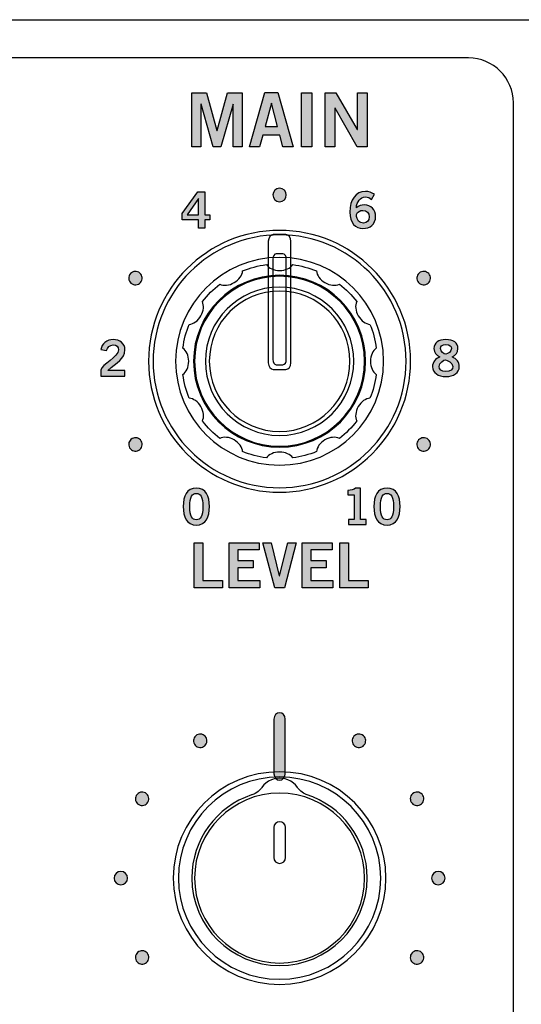
# Model space of a CAD drawing. Extents: x 0 to 19, y 0 to 7.
# Drawn here: x 16.7 to 17.8, y 4.8 to 7 of the extents above; entities that cross this region are included whole.
import ezdxf

# ---------------------------------------------------------------- set-up
doc = ezdxf.new("R2010")
doc.units = 0
doc.header["$MEASUREMENT"] = 0
for name, color, linetype in [('BLACK', 7, 'CONTINUOUS'), ('GREY', 7, 'CONTINUOUS'), ('HOLES', 7, 'CONTINUOUS'), ('KNOBS', 7, 'CONTINUOUS'), ('LEXAN', 7, 'CONTINUOUS'), ('METAL', 7, 'CONTINUOUS'), ('WHITE', 7, 'CONTINUOUS')]:
    doc.layers.add(name, color=color, linetype=linetype)

# ---------------------------------------------------------------- blocks, each defined once
blk = doc.blocks.new('BLOCK_19')
at = {"layer": 'WHITE'}
h = blk.add_hatch(color=7, dxfattribs=at)
h.dxf.hatch_style = 2
h.paths.add_polyline_path([(17.1052, 6.6973), (17.1052, 6.8176), (17.1376, 6.8176), (17.1607, 6.7336), (17.161, 6.7336), (17.1844, 6.8176), (17.217, 6.8176), (17.217, 6.6973), (17.197, 6.6973), (17.197, 6.792), (17.1967, 6.792), (17.1697, 6.6973), (17.1522, 6.6973), (17.1256, 6.792), (17.1252, 6.792), (17.1252, 6.6973)])
h = blk.add_hatch(color=7, dxfattribs=at)
h.dxf.hatch_style = 2
h.paths.add_polyline_path([(17.2674, 6.8178), (17.2961, 6.8178), (17.3302, 6.6973), (17.3074, 6.6973), (17.3007, 6.7233), (17.2627, 6.7233), (17.2556, 6.6973), (17.2328, 6.6973)])
h.paths.add_polyline_path([(17.2677, 6.7423), (17.2957, 6.7423), (17.2822, 6.7946), (17.2819, 6.7946)])
h = blk.add_hatch(color=7, dxfattribs=at)
h.dxf.hatch_style = 2
h.paths.add_polyline_path([(17.3486, 6.6973), (17.3486, 6.8176), (17.3716, 6.8176), (17.3716, 6.6973)])
h = blk.add_hatch(color=7, dxfattribs=at)
h.dxf.hatch_style = 2
h.paths.add_polyline_path([(17.4014, 6.6973), (17.4014, 6.8176), (17.4254, 6.8176), (17.4727, 6.7356), (17.473, 6.7356), (17.473, 6.8176), (17.4947, 6.8176), (17.4947, 6.6973), (17.4725, 6.6973), (17.4234, 6.783), (17.4231, 6.783), (17.4231, 6.6973)])
for points in [[(17.1052, 6.6973), (17.1052, 6.8176), (17.1376, 6.8176), (17.1607, 6.7336), (17.161, 6.7336), (17.1844, 6.8176), (17.217, 6.8176), (17.217, 6.6973), (17.197, 6.6973), (17.197, 6.792), (17.1967, 6.792), (17.1697, 6.6973), (17.1522, 6.6973), (17.1256, 6.792), (17.1252, 6.792), (17.1252, 6.6973), (17.1052, 6.6973)], [(17.2674, 6.8178), (17.2961, 6.8178), (17.3302, 6.6973), (17.3074, 6.6973), (17.3007, 6.7233), (17.2627, 6.7233), (17.2556, 6.6973), (17.2328, 6.6973), (17.2674, 6.8178)], [(17.3486, 6.6973), (17.3486, 6.8176), (17.3716, 6.8176), (17.3716, 6.6973), (17.3486, 6.6973)], [(17.4014, 6.6973), (17.4014, 6.8176), (17.4254, 6.8176), (17.4727, 6.7356), (17.473, 6.7356), (17.473, 6.8176), (17.4947, 6.8176), (17.4947, 6.6973), (17.4725, 6.6973), (17.4234, 6.783), (17.4231, 6.783), (17.4231, 6.6973), (17.4014, 6.6973)], [(17.2677, 6.7423), (17.2957, 6.7423), (17.2822, 6.7946), (17.2819, 6.7946), (17.2677, 6.7423)]]:
    blk.add_lwpolyline(points, dxfattribs=at)
blk = doc.blocks.new('BLOCK_24')
at = {"layer": 'WHITE'}
h = blk.add_hatch(color=7, dxfattribs=at)
h.dxf.hatch_style = 2
h.paths.add_polyline_path([(17.1101, 5.7161), (17.1101, 5.8163), (17.1293, 5.8163), (17.1293, 5.7322), (17.1729, 5.7322), (17.1729, 5.7161)])
h = blk.add_hatch(color=7, dxfattribs=at)
h.dxf.hatch_style = 2
h.paths.add_polyline_path([(17.1882, 5.7161), (17.1882, 5.8163), (17.2545, 5.8163), (17.2545, 5.8002), (17.2073, 5.8002), (17.2073, 5.7764), (17.2416, 5.7764), (17.2416, 5.7603), (17.2073, 5.7603), (17.2073, 5.7322), (17.256, 5.7322), (17.256, 5.7161)])
h = blk.add_hatch(color=7, dxfattribs=at)
h.dxf.hatch_style = 2
h.paths.add_polyline_path([(17.2628, 5.8163), (17.2816, 5.8163), (17.2994, 5.7425), (17.2997, 5.7425), (17.3183, 5.8163), (17.3372, 5.8163), (17.3106, 5.7161), (17.2893, 5.7161)])
h = blk.add_hatch(color=7, dxfattribs=at)
h.dxf.hatch_style = 2
h.paths.add_polyline_path([(17.3502, 5.7161), (17.3502, 5.8163), (17.4166, 5.8163), (17.4166, 5.8002), (17.3694, 5.8002), (17.3694, 5.7764), (17.4037, 5.7764), (17.4037, 5.7603), (17.3694, 5.7603), (17.3694, 5.7322), (17.4181, 5.7322), (17.4181, 5.7161)])
h = blk.add_hatch(color=7, dxfattribs=at)
h.dxf.hatch_style = 2
h.paths.add_polyline_path([(17.4343, 5.7161), (17.4343, 5.8163), (17.4534, 5.8163), (17.4534, 5.7322), (17.497, 5.7322), (17.497, 5.7161)])
for points in [[(17.1101, 5.7161), (17.1101, 5.8163), (17.1293, 5.8163), (17.1293, 5.7322), (17.1729, 5.7322), (17.1729, 5.7161), (17.1101, 5.7161)], [(17.1882, 5.7161), (17.1882, 5.8163), (17.2545, 5.8163), (17.2545, 5.8002), (17.2073, 5.8002), (17.2073, 5.7764), (17.2416, 5.7764), (17.2416, 5.7603), (17.2073, 5.7603), (17.2073, 5.7322), (17.256, 5.7322), (17.256, 5.7161), (17.1882, 5.7161)], [(17.2628, 5.8163), (17.2816, 5.8163), (17.2994, 5.7425), (17.2997, 5.7425), (17.3183, 5.8163), (17.3372, 5.8163), (17.3106, 5.7161), (17.2893, 5.7161), (17.2628, 5.8163)], [(17.3502, 5.7161), (17.3502, 5.8163), (17.4166, 5.8163), (17.4166, 5.8002), (17.3694, 5.8002), (17.3694, 5.7764), (17.4037, 5.7764), (17.4037, 5.7603), (17.3694, 5.7603), (17.3694, 5.7322), (17.4181, 5.7322), (17.4181, 5.7161), (17.3502, 5.7161)], [(17.4343, 5.7161), (17.4343, 5.8163), (17.4534, 5.8163), (17.4534, 5.7322), (17.497, 5.7322), (17.497, 5.7161), (17.4343, 5.7161)]]:
    blk.add_lwpolyline(points, dxfattribs=at)
blk = doc.blocks.new('BLOCK_220')
at = {"layer": 'GREY'}
h = blk.add_hatch(color=7, dxfattribs=at)
h.dxf.hatch_style = 2
edge = h.paths.add_edge_path()
edge.add_spline(control_points=[(17.4533, 5.8566), (17.4533, 5.8566), (17.4533, 5.8677), (17.4533, 5.8677), (17.4533, 5.8677), (17.4657, 5.8677), (17.4657, 5.8677), (17.4657, 5.8677), (17.4657, 5.923), (17.4657, 5.923), (17.4657, 5.923), (17.4515, 5.923), (17.4515, 5.923), (17.4515, 5.923), (17.4515, 5.9323), (17.4515, 5.9323), (17.4589, 5.9327), (17.4653, 5.9343), (17.469, 5.9379), (17.469, 5.9379), (17.4802, 5.9379), (17.4802, 5.9379), (17.4802, 5.9379), (17.4802, 5.8677), (17.4802, 5.8677), (17.4802, 5.8677), (17.4925, 5.8677), (17.4925, 5.8677), (17.4925, 5.8677), (17.4925, 5.8566), (17.4925, 5.8566), (17.4925, 5.8566), (17.4533, 5.8566), (17.4533, 5.8566)], knot_values=[0, 0, 0, 0, 1, 1, 1, 2, 2, 2, 3, 3, 3, 4, 4, 4, 5, 5, 5, 6, 6, 6, 7, 7, 7, 8, 8, 8, 9, 9, 9, 10, 10, 10, 11, 11, 11, 11], degree=3, periodic=1)
h = blk.add_hatch(color=7, dxfattribs=at)
h.dxf.hatch_style = 2
edge = h.paths.add_edge_path()
edge.add_spline(control_points=[(17.5389, 5.9379), (17.5601, 5.9379), (17.5681, 5.9197), (17.5681, 5.8967), (17.5681, 5.8737), (17.5601, 5.8555), (17.5389, 5.8555), (17.5176, 5.8555), (17.5097, 5.8737), (17.5097, 5.8967), (17.5097, 5.9197), (17.5176, 5.9379), (17.5389, 5.9379)], knot_values=[0, 0, 0, 0, 1, 1, 1, 2, 2, 2, 3, 3, 3, 4, 4, 4, 4], degree=3, periodic=1)
edge = h.paths.add_edge_path()
edge.add_spline(control_points=[(17.5389, 5.8675), (17.5476, 5.8675), (17.5536, 5.8748), (17.5536, 5.8967), (17.5536, 5.9186), (17.5476, 5.9259), (17.5389, 5.9259), (17.5301, 5.9259), (17.5241, 5.9186), (17.5241, 5.8967), (17.5241, 5.8748), (17.5301, 5.8675), (17.5389, 5.8675)], knot_values=[0, 0, 0, 0, 1, 1, 1, 2, 2, 2, 3, 3, 3, 4, 4, 4, 4], degree=3, periodic=1)
for points, knots in [([(17.4533, 5.8566), (17.4533, 5.8566), (17.4533, 5.8677), (17.4533, 5.8677), (17.4533, 5.8677), (17.4657, 5.8677), (17.4657, 5.8677), (17.4657, 5.8677), (17.4657, 5.923), (17.4657, 5.923), (17.4657, 5.923), (17.4515, 5.923), (17.4515, 5.923), (17.4515, 5.923), (17.4515, 5.9323), (17.4515, 5.9323), (17.4589, 5.9327), (17.4653, 5.9343), (17.469, 5.9379), (17.469, 5.9379), (17.4802, 5.9379), (17.4802, 5.9379), (17.4802, 5.9379), (17.4802, 5.8677), (17.4802, 5.8677), (17.4802, 5.8677), (17.4925, 5.8677), (17.4925, 5.8677), (17.4925, 5.8677), (17.4925, 5.8566), (17.4925, 5.8566), (17.4925, 5.8566), (17.4533, 5.8566), (17.4533, 5.8566)], [0, 0, 0, 0, 1, 1, 1, 2, 2, 2, 3, 3, 3, 4, 4, 4, 5, 5, 5, 6, 6, 6, 7, 7, 7, 8, 8, 8, 9, 9, 9, 10, 10, 10, 11, 11, 11, 11]), ([(17.5389, 5.9379), (17.5601, 5.9379), (17.5681, 5.9197), (17.5681, 5.8967), (17.5681, 5.8737), (17.5601, 5.8555), (17.5389, 5.8555), (17.5176, 5.8555), (17.5097, 5.8737), (17.5097, 5.8967), (17.5097, 5.9197), (17.5176, 5.9379), (17.5389, 5.9379)], [0, 0, 0, 0, 1, 1, 1, 2, 2, 2, 3, 3, 3, 4, 4, 4, 4]), ([(17.5389, 5.8675), (17.5476, 5.8675), (17.5536, 5.8748), (17.5536, 5.8967), (17.5536, 5.9186), (17.5476, 5.9259), (17.5389, 5.9259), (17.5301, 5.9259), (17.5241, 5.9186), (17.5241, 5.8967), (17.5241, 5.8748), (17.5301, 5.8675), (17.5389, 5.8675)], [0, 0, 0, 0, 1, 1, 1, 2, 2, 2, 3, 3, 3, 4, 4, 4, 4])]:
    blk.add_open_spline(points, degree=3, knots=knots, dxfattribs=at)
blk = doc.blocks.new('BLOCK_221')
at = {"layer": 'GREY'}
h = blk.add_hatch(color=7, dxfattribs=at)
h.dxf.hatch_style = 2
edge = h.paths.add_edge_path()
edge.add_spline(control_points=[(17.1149, 5.9379), (17.1361, 5.9379), (17.1441, 5.9197), (17.1441, 5.8967), (17.1441, 5.8737), (17.1361, 5.8555), (17.1149, 5.8555), (17.0937, 5.8555), (17.0857, 5.8737), (17.0857, 5.8967), (17.0857, 5.9197), (17.0937, 5.9379), (17.1149, 5.9379)], knot_values=[0, 0, 0, 0, 1, 1, 1, 2, 2, 2, 3, 3, 3, 4, 4, 4, 4], degree=3, periodic=1)
edge = h.paths.add_edge_path()
edge.add_spline(control_points=[(17.1149, 5.8675), (17.1237, 5.8675), (17.1297, 5.8748), (17.1297, 5.8967), (17.1297, 5.9186), (17.1237, 5.9259), (17.1149, 5.9259), (17.1061, 5.9259), (17.1001, 5.9186), (17.1001, 5.8967), (17.1001, 5.8748), (17.1061, 5.8675), (17.1149, 5.8675)], knot_values=[0, 0, 0, 0, 1, 1, 1, 2, 2, 2, 3, 3, 3, 4, 4, 4, 4], degree=3, periodic=1)
for points in [[(17.1149, 5.9379), (17.1361, 5.9379), (17.1441, 5.9197), (17.1441, 5.8967), (17.1441, 5.8737), (17.1361, 5.8555), (17.1149, 5.8555), (17.0937, 5.8555), (17.0857, 5.8737), (17.0857, 5.8967), (17.0857, 5.9197), (17.0937, 5.9379), (17.1149, 5.9379)], [(17.1149, 5.8675), (17.1237, 5.8675), (17.1297, 5.8748), (17.1297, 5.8967), (17.1297, 5.9186), (17.1237, 5.9259), (17.1149, 5.9259), (17.1061, 5.9259), (17.1001, 5.9186), (17.1001, 5.8967), (17.1001, 5.8748), (17.1061, 5.8675), (17.1149, 5.8675)]]:
    blk.add_open_spline(points, degree=3, knots=[0, 0, 0, 0, 1, 1, 1, 2, 2, 2, 3, 3, 3, 4, 4, 4, 4], dxfattribs=at)
blk = doc.blocks.new('BLOCK_222')
at = {"layer": 'GREY'}
h = blk.add_hatch(color=7, dxfattribs=at)
h.dxf.hatch_style = 2
edge = h.paths.add_edge_path()
edge.add_spline(control_points=[(16.9023, 6.187), (16.9023, 6.187), (16.9023, 6.2002), (16.9023, 6.2002), (16.9047, 6.2128), (16.9418, 6.2305), (16.9418, 6.2452), (16.9418, 6.2522), (16.9372, 6.2563), (16.9299, 6.2563), (16.9219, 6.2563), (16.9173, 6.251), (16.9155, 6.2436), (16.9155, 6.2436), (16.9026, 6.2464), (16.9026, 6.2464), (16.9043, 6.2587), (16.9158, 6.2683), (16.9301, 6.2683), (16.9442, 6.2683), (16.9562, 6.2602), (16.9562, 6.2452), (16.9562, 6.2257), (16.9382, 6.2177), (16.9182, 6.1994), (16.9182, 6.1994), (16.9562, 6.1994), (16.9562, 6.1994), (16.9562, 6.1994), (16.9562, 6.187), (16.9562, 6.187), (16.9562, 6.187), (16.9023, 6.187), (16.9023, 6.187)], knot_values=[0, 0, 0, 0, 1, 1, 1, 2, 2, 2, 3, 3, 3, 4, 4, 4, 5, 5, 5, 6, 6, 6, 7, 7, 7, 8, 8, 8, 9, 9, 9, 10, 10, 10, 11, 11, 11, 11], degree=3, periodic=1)
blk.add_open_spline([(16.9023, 6.187), (16.9023, 6.187), (16.9023, 6.2002), (16.9023, 6.2002), (16.9047, 6.2128), (16.9418, 6.2305), (16.9418, 6.2452), (16.9418, 6.2522), (16.9372, 6.2563), (16.9299, 6.2563), (16.9219, 6.2563), (16.9173, 6.251), (16.9155, 6.2436), (16.9155, 6.2436), (16.9026, 6.2464), (16.9026, 6.2464), (16.9043, 6.2587), (16.9158, 6.2683), (16.9301, 6.2683), (16.9442, 6.2683), (16.9562, 6.2602), (16.9562, 6.2452), (16.9562, 6.2257), (16.9382, 6.2177), (16.9182, 6.1994), (16.9182, 6.1994), (16.9562, 6.1994), (16.9562, 6.1994), (16.9562, 6.1994), (16.9562, 6.187), (16.9562, 6.187), (16.9562, 6.187), (16.9023, 6.187), (16.9023, 6.187)], degree=3, knots=[0, 0, 0, 0, 1, 1, 1, 2, 2, 2, 3, 3, 3, 4, 4, 4, 5, 5, 5, 6, 6, 6, 7, 7, 7, 8, 8, 8, 9, 9, 9, 10, 10, 10, 11, 11, 11, 11], dxfattribs=at)
blk = doc.blocks.new('BLOCK_223')
at = {"layer": 'GREY'}
h = blk.add_hatch(color=7, dxfattribs=at)
h.dxf.hatch_style = 2
h.paths.add_polyline_path([(17.0837, 6.549), (17.1179, 6.5967), (17.1336, 6.5967), (17.1336, 6.546), (17.1449, 6.546), (17.1449, 6.5349), (17.1336, 6.5349), (17.1336, 6.5165), (17.1198, 6.5165), (17.1198, 6.5349), (17.0837, 6.5349)])
h.paths.add_polyline_path([(17.1198, 6.546), (17.1198, 6.5818), (17.1196, 6.5818), (17.0948, 6.546)])
for points in [[(17.0837, 6.549), (17.1179, 6.5967), (17.1336, 6.5967), (17.1336, 6.546), (17.1449, 6.546), (17.1449, 6.5349), (17.1336, 6.5349), (17.1336, 6.5165), (17.1198, 6.5165), (17.1198, 6.5349), (17.0837, 6.5349), (17.0837, 6.549)], [(17.1198, 6.546), (17.1198, 6.5818), (17.1196, 6.5818), (17.0948, 6.546), (17.1198, 6.546)]]:
    blk.add_lwpolyline(points, dxfattribs=at)
blk = doc.blocks.new('BLOCK_224')
at = {"layer": 'GREY'}
h = blk.add_hatch(color=7, dxfattribs=at)
h.dxf.hatch_style = 2
edge = h.paths.add_edge_path()
edge.add_spline(control_points=[(17.6836, 6.2296), (17.6933, 6.2254), (17.6997, 6.2188), (17.6997, 6.2077), (17.6997, 6.1946), (17.6869, 6.1859), (17.6699, 6.1859), (17.6529, 6.1859), (17.6401, 6.1946), (17.6401, 6.2077), (17.6401, 6.2188), (17.6465, 6.2254), (17.6563, 6.2296), (17.6484, 6.2339), (17.6432, 6.2389), (17.6432, 6.2483), (17.6432, 6.2605), (17.6536, 6.2683), (17.6699, 6.2683), (17.6862, 6.2683), (17.6967, 6.2605), (17.6967, 6.2483), (17.6967, 6.2389), (17.6915, 6.2339), (17.6836, 6.2296)], knot_values=[0, 0, 0, 0, 1, 1, 1, 2, 2, 2, 3, 3, 3, 4, 4, 4, 5, 5, 5, 6, 6, 6, 7, 7, 7, 8, 8, 8, 8], degree=3, periodic=1)
edge = h.paths.add_edge_path()
edge.add_spline(control_points=[(17.6852, 6.2087), (17.6852, 6.2159), (17.6725, 6.2232), (17.6689, 6.2232), (17.6654, 6.2232), (17.6546, 6.2168), (17.6546, 6.2087), (17.6546, 6.2017), (17.6598, 6.197), (17.6699, 6.197), (17.68, 6.197), (17.6852, 6.2017), (17.6852, 6.2087)], knot_values=[0, 0, 0, 0, 1, 1, 1, 2, 2, 2, 3, 3, 3, 4, 4, 4, 4], degree=3, periodic=1)
edge = h.paths.add_edge_path()
edge.add_spline(control_points=[(17.6576, 6.2481), (17.6576, 6.2407), (17.6658, 6.2359), (17.6699, 6.2359), (17.674, 6.2359), (17.6822, 6.2423), (17.6822, 6.2481), (17.6822, 6.2534), (17.6789, 6.2572), (17.6698, 6.2572), (17.6609, 6.2572), (17.6576, 6.2534), (17.6576, 6.2481)], knot_values=[0, 0, 0, 0, 1, 1, 1, 2, 2, 2, 3, 3, 3, 4, 4, 4, 4], degree=3, periodic=1)
for points, knots in [([(17.6836, 6.2296), (17.6933, 6.2254), (17.6997, 6.2188), (17.6997, 6.2077), (17.6997, 6.1946), (17.6869, 6.1859), (17.6699, 6.1859), (17.6529, 6.1859), (17.6401, 6.1946), (17.6401, 6.2077), (17.6401, 6.2188), (17.6465, 6.2254), (17.6563, 6.2296), (17.6484, 6.2339), (17.6432, 6.2389), (17.6432, 6.2483), (17.6432, 6.2605), (17.6536, 6.2683), (17.6699, 6.2683), (17.6862, 6.2683), (17.6967, 6.2605), (17.6967, 6.2483), (17.6967, 6.2389), (17.6915, 6.2339), (17.6836, 6.2296)], [0, 0, 0, 0, 1, 1, 1, 2, 2, 2, 3, 3, 3, 4, 4, 4, 5, 5, 5, 6, 6, 6, 7, 7, 7, 8, 8, 8, 8]), ([(17.6576, 6.2481), (17.6576, 6.2407), (17.6658, 6.2359), (17.6699, 6.2359), (17.674, 6.2359), (17.6822, 6.2423), (17.6822, 6.2481), (17.6822, 6.2534), (17.6789, 6.2572), (17.6698, 6.2572), (17.6609, 6.2572), (17.6576, 6.2534), (17.6576, 6.2481)], [0, 0, 0, 0, 1, 1, 1, 2, 2, 2, 3, 3, 3, 4, 4, 4, 4]), ([(17.6852, 6.2087), (17.6852, 6.2159), (17.6725, 6.2232), (17.6689, 6.2232), (17.6654, 6.2232), (17.6546, 6.2168), (17.6546, 6.2087), (17.6546, 6.2017), (17.6598, 6.197), (17.6699, 6.197), (17.68, 6.197), (17.6852, 6.2017), (17.6852, 6.2087)], [0, 0, 0, 0, 1, 1, 1, 2, 2, 2, 3, 3, 3, 4, 4, 4, 4])]:
    blk.add_open_spline(points, degree=3, knots=knots, dxfattribs=at)
blk = doc.blocks.new('BLOCK_225')
at = {"layer": 'GREY'}
h = blk.add_hatch(color=7, dxfattribs=at)
h.dxf.hatch_style = 2
edge = h.paths.add_edge_path()
edge.add_spline(control_points=[(17.5045, 6.5802), (17.5011, 6.5831), (17.4967, 6.5858), (17.4909, 6.5858), (17.48, 6.5858), (17.4711, 6.5749), (17.4709, 6.5614), (17.4761, 6.5659), (17.4816, 6.5678), (17.4889, 6.5678), (17.503, 6.5678), (17.5135, 6.5571), (17.5136, 6.5418), (17.5135, 6.5251), (17.5013, 6.5154), (17.4852, 6.5154), (17.4685, 6.5154), (17.4565, 6.5274), (17.4565, 6.5518), (17.4565, 6.5798), (17.4691, 6.5978), (17.4909, 6.5978), (17.4987, 6.5978), (17.5047, 6.5956), (17.5108, 6.5918), (17.5108, 6.5918), (17.5045, 6.5802), (17.5045, 6.5802)], knot_values=[0, 0, 0, 0, 1, 1, 1, 2, 2, 2, 3, 3, 3, 4, 4, 4, 5, 5, 5, 6, 6, 6, 7, 7, 7, 8, 8, 8, 9, 9, 9, 9], degree=3, periodic=1)
edge = h.paths.add_edge_path()
edge.add_spline(control_points=[(17.4854, 6.5558), (17.4789, 6.5558), (17.474, 6.5527), (17.4709, 6.5467), (17.4709, 6.5332), (17.4786, 6.5274), (17.4864, 6.5274), (17.494, 6.5274), (17.4992, 6.5329), (17.4991, 6.5413), (17.4992, 6.5502), (17.4944, 6.5558), (17.4854, 6.5558)], knot_values=[0, 0, 0, 0, 1, 1, 1, 2, 2, 2, 3, 3, 3, 4, 4, 4, 4], degree=3, periodic=1)
for points, knots in [([(17.5045, 6.5802), (17.5011, 6.5831), (17.4967, 6.5858), (17.4909, 6.5858), (17.48, 6.5858), (17.4711, 6.5749), (17.4709, 6.5614), (17.4761, 6.5659), (17.4816, 6.5678), (17.4889, 6.5678), (17.503, 6.5678), (17.5135, 6.5571), (17.5136, 6.5418), (17.5135, 6.5251), (17.5013, 6.5154), (17.4852, 6.5154), (17.4685, 6.5154), (17.4565, 6.5274), (17.4565, 6.5518), (17.4565, 6.5798), (17.4691, 6.5978), (17.4909, 6.5978), (17.4987, 6.5978), (17.5047, 6.5956), (17.5108, 6.5918), (17.5108, 6.5918), (17.5045, 6.5802), (17.5045, 6.5802)], [0, 0, 0, 0, 1, 1, 1, 2, 2, 2, 3, 3, 3, 4, 4, 4, 5, 5, 5, 6, 6, 6, 7, 7, 7, 8, 8, 8, 9, 9, 9, 9]), ([(17.4854, 6.5558), (17.4789, 6.5558), (17.474, 6.5527), (17.4709, 6.5467), (17.4709, 6.5332), (17.4786, 6.5274), (17.4864, 6.5274), (17.494, 6.5274), (17.4992, 6.5329), (17.4991, 6.5413), (17.4992, 6.5502), (17.4944, 6.5558), (17.4854, 6.5558)], [0, 0, 0, 0, 1, 1, 1, 2, 2, 2, 3, 3, 3, 4, 4, 4, 4])]:
    blk.add_open_spline(points, degree=3, knots=knots, dxfattribs=at)
blk = doc.blocks.new('BLOCK_226')
at = {"layer": 'GREY'}
h = blk.add_hatch(color=7, dxfattribs=at)
h.dxf.hatch_style = 2
edge = h.paths.add_edge_path()
edge.add_spline(control_points=[(16.9871, 6.418), (16.9943, 6.4138), (16.9967, 6.4047), (16.9926, 6.3975), (16.9884, 6.3903), (16.9793, 6.3879), (16.9721, 6.392), (16.9649, 6.3962), (16.9624, 6.4053), (16.9666, 6.4125), (16.9707, 6.4197), (16.9799, 6.4221), (16.9871, 6.418)], knot_values=[0, 0, 0, 0, 1, 1, 1, 2, 2, 2, 3, 3, 3, 4, 4, 4, 4], degree=3, periodic=1)
blk.add_open_spline([(16.9871, 6.418), (16.9943, 6.4138), (16.9967, 6.4047), (16.9926, 6.3975), (16.9884, 6.3903), (16.9793, 6.3879), (16.9721, 6.392), (16.9649, 6.3962), (16.9624, 6.4053), (16.9666, 6.4125), (16.9707, 6.4197), (16.9799, 6.4221), (16.9871, 6.418)], degree=3, knots=[0, 0, 0, 0, 1, 1, 1, 2, 2, 2, 3, 3, 3, 4, 4, 4, 4], dxfattribs=at)
blk = doc.blocks.new('BLOCK_227')
at = {"layer": 'GREY'}
h = blk.add_hatch(color=7, dxfattribs=at)
h.dxf.hatch_style = 2
edge = h.paths.add_edge_path()
edge.add_spline(control_points=[(16.9721, 6.048), (16.9793, 6.0521), (16.9884, 6.0497), (16.9926, 6.0425), (16.9967, 6.0353), (16.9942, 6.0262), (16.9871, 6.022), (16.9799, 6.0178), (16.9707, 6.0203), (16.9666, 6.0275), (16.9624, 6.0347), (16.9649, 6.0438), (16.9721, 6.048)], knot_values=[0, 0, 0, 0, 1, 1, 1, 2, 2, 2, 3, 3, 3, 4, 4, 4, 4], degree=3, periodic=1)
blk.add_open_spline([(16.9721, 6.048), (16.9793, 6.0521), (16.9884, 6.0497), (16.9926, 6.0425), (16.9967, 6.0353), (16.9942, 6.0262), (16.9871, 6.022), (16.9799, 6.0178), (16.9707, 6.0203), (16.9666, 6.0275), (16.9624, 6.0347), (16.9649, 6.0438), (16.9721, 6.048)], degree=3, knots=[0, 0, 0, 0, 1, 1, 1, 2, 2, 2, 3, 3, 3, 4, 4, 4, 4], dxfattribs=at)
blk = doc.blocks.new('BLOCK_228')
at = {"layer": 'GREY'}
h = blk.add_hatch(color=7, dxfattribs=at)
h.dxf.hatch_style = 2
edge = h.paths.add_edge_path()
edge.add_spline(control_points=[(17.6129, 6.022), (17.6058, 6.0262), (17.6033, 6.0353), (17.6074, 6.0425), (17.6116, 6.0497), (17.6207, 6.0521), (17.6279, 6.048), (17.6351, 6.0438), (17.6376, 6.0347), (17.6334, 6.0275), (17.6293, 6.0203), (17.6201, 6.0179), (17.6129, 6.022)], knot_values=[0, 0, 0, 0, 1, 1, 1, 2, 2, 2, 3, 3, 3, 4, 4, 4, 4], degree=3, periodic=1)
blk.add_open_spline([(17.6129, 6.022), (17.6058, 6.0262), (17.6033, 6.0353), (17.6074, 6.0425), (17.6116, 6.0497), (17.6207, 6.0521), (17.6279, 6.048), (17.6351, 6.0438), (17.6376, 6.0347), (17.6334, 6.0275), (17.6293, 6.0203), (17.6201, 6.0179), (17.6129, 6.022)], degree=3, knots=[0, 0, 0, 0, 1, 1, 1, 2, 2, 2, 3, 3, 3, 4, 4, 4, 4], dxfattribs=at)
blk = doc.blocks.new('BLOCK_229')
at = {"layer": 'GREY'}
h = blk.add_hatch(color=7, dxfattribs=at)
h.dxf.hatch_style = 2
edge = h.paths.add_edge_path()
edge.add_spline(control_points=[(17.6279, 6.392), (17.6207, 6.3879), (17.6116, 6.3903), (17.6074, 6.3975), (17.6033, 6.4047), (17.6058, 6.4138), (17.6129, 6.418), (17.6201, 6.4221), (17.6293, 6.4197), (17.6334, 6.4125), (17.6375, 6.4053), (17.6351, 6.3962), (17.6279, 6.392)], knot_values=[0, 0, 0, 0, 1, 1, 1, 2, 2, 2, 3, 3, 3, 4, 4, 4, 4], degree=3, periodic=1)
blk.add_open_spline([(17.6279, 6.392), (17.6207, 6.3879), (17.6116, 6.3903), (17.6074, 6.3975), (17.6033, 6.4047), (17.6058, 6.4138), (17.6129, 6.418), (17.6201, 6.4221), (17.6293, 6.4197), (17.6334, 6.4125), (17.6375, 6.4053), (17.6351, 6.3962), (17.6279, 6.392)], degree=3, knots=[0, 0, 0, 0, 1, 1, 1, 2, 2, 2, 3, 3, 3, 4, 4, 4, 4], dxfattribs=at)
blk = doc.blocks.new('BLOCK_230')
at = {"layer": 'GREY'}
h = blk.add_hatch(color=7, dxfattribs=at)
h.dxf.hatch_style = 2
edge = h.paths.add_edge_path()
edge.add_spline(control_points=[(17.315, 6.59), (17.315, 6.5817), (17.3083, 6.575), (17.3, 6.575), (17.2917, 6.575), (17.285, 6.5817), (17.285, 6.59), (17.285, 6.5983), (17.2917, 6.605), (17.3, 6.605), (17.3083, 6.605), (17.315, 6.5983), (17.315, 6.59)], knot_values=[0, 0, 0, 0, 1, 1, 1, 2, 2, 2, 3, 3, 3, 4, 4, 4, 4], degree=3, periodic=1)
blk.add_open_spline([(17.315, 6.59), (17.315, 6.5817), (17.3083, 6.575), (17.3, 6.575), (17.2917, 6.575), (17.285, 6.5817), (17.285, 6.59), (17.285, 6.5983), (17.2917, 6.605), (17.3, 6.605), (17.3083, 6.605), (17.315, 6.5983), (17.315, 6.59)], degree=3, knots=[0, 0, 0, 0, 1, 1, 1, 2, 2, 2, 3, 3, 3, 4, 4, 4, 4], dxfattribs=at)
blk = doc.blocks.new('BLOCK_351')
at = {"layer": 'GREY'}
h = blk.add_hatch(color=7, dxfattribs=at)
h.dxf.hatch_style = 2
edge = h.paths.add_edge_path()
edge.add_spline(control_points=[(17.3, 5.2879), (17.2931, 5.2879), (17.2875, 5.2942), (17.2875, 5.302), (17.2875, 5.302), (17.2875, 5.4238), (17.2875, 5.4238), (17.2875, 5.4316), (17.2931, 5.4379), (17.3, 5.4379), (17.3069, 5.4379), (17.3125, 5.4316), (17.3125, 5.4238), (17.3125, 5.4238), (17.3125, 5.302), (17.3125, 5.302), (17.3125, 5.2942), (17.3069, 5.2879), (17.3, 5.2879)], knot_values=[0, 0, 0, 0, 1, 1, 1, 2, 2, 2, 3, 3, 3, 4, 4, 4, 5, 5, 5, 6, 6, 6, 6], degree=3, periodic=1)
blk.add_open_spline([(17.3, 5.2879), (17.2931, 5.2879), (17.2875, 5.2942), (17.2875, 5.302), (17.2875, 5.302), (17.2875, 5.4238), (17.2875, 5.4238), (17.2875, 5.4316), (17.2931, 5.4379), (17.3, 5.4379), (17.3069, 5.4379), (17.3125, 5.4316), (17.3125, 5.4238), (17.3125, 5.4238), (17.3125, 5.302), (17.3125, 5.302), (17.3125, 5.2942), (17.3069, 5.2879), (17.3, 5.2879)], degree=3, knots=[0, 0, 0, 0, 1, 1, 1, 2, 2, 2, 3, 3, 3, 4, 4, 4, 5, 5, 5, 6, 6, 6, 6], dxfattribs=at)
blk = doc.blocks.new('BLOCK_720')
at = {"layer": 'KNOBS', "color": 7}
for points, knots in [([(17.5913, 6.22), (17.5913, 6.0591), (17.4608, 5.9287), (17.3, 5.9287), (17.1392, 5.9287), (17.0087, 6.0591), (17.0087, 6.22), (17.0087, 6.3809), (17.1392, 6.5113), (17.3, 6.5113), (17.4608, 6.5113), (17.5913, 6.3809), (17.5913, 6.22)], [0, 0, 0, 0, 1, 1, 1, 2, 2, 2, 3, 3, 3, 4, 4, 4, 4]), ([(17.5813, 6.22), (17.5813, 6.0646), (17.4553, 5.9387), (17.3, 5.9387), (17.1447, 5.9387), (17.0188, 6.0646), (17.0188, 6.22), (17.0188, 6.3754), (17.1447, 6.5013), (17.3, 6.5013), (17.4553, 6.5013), (17.5813, 6.3754), (17.5813, 6.22)], [0, 0, 0, 0, 1, 1, 1, 2, 2, 2, 3, 3, 3, 4, 4, 4, 4]), ([(17.325, 6.2163), (17.325, 6.2083), (17.32, 6.2017), (17.3139, 6.2017), (17.3139, 6.2017), (17.2861, 6.2017), (17.2861, 6.2017), (17.28, 6.2017), (17.275, 6.2083), (17.275, 6.2163), (17.275, 6.2163), (17.275, 6.487), (17.275, 6.487), (17.275, 6.4951), (17.28, 6.5017), (17.2861, 6.5017), (17.2861, 6.5017), (17.3138, 6.5017), (17.3138, 6.5017), (17.32, 6.5017), (17.325, 6.4951), (17.325, 6.487), (17.325, 6.487), (17.325, 6.2163), (17.325, 6.2163)], [0, 0, 0, 0, 1, 1, 1, 2, 2, 2, 3, 3, 3, 4, 4, 4, 5, 5, 5, 6, 6, 6, 7, 7, 7, 8, 8, 8, 8]), ([(17.5313, 6.22), (17.5313, 6.0923), (17.4277, 5.9888), (17.3, 5.9888), (17.1723, 5.9888), (17.0688, 6.0923), (17.0688, 6.22), (17.0688, 6.3477), (17.1723, 6.4512), (17.3, 6.4512), (17.4277, 6.4512), (17.5313, 6.3477), (17.5313, 6.22)], [0, 0, 0, 0, 1, 1, 1, 2, 2, 2, 3, 3, 3, 4, 4, 4, 4]), ([(17.315, 6.2241), (17.315, 6.2176), (17.3117, 6.2123), (17.3076, 6.2123), (17.3076, 6.2123), (17.2923, 6.2123), (17.2923, 6.2123), (17.2883, 6.2123), (17.285, 6.2176), (17.285, 6.2241), (17.285, 6.2241), (17.285, 6.4472), (17.285, 6.4472), (17.285, 6.4537), (17.2883, 6.4589), (17.2923, 6.4589), (17.2923, 6.4589), (17.3076, 6.4589), (17.3076, 6.4589), (17.3117, 6.459), (17.315, 6.4537), (17.315, 6.4472), (17.315, 6.4472), (17.315, 6.2241), (17.315, 6.2241)], [0, 0, 0, 0, 1, 1, 1, 2, 2, 2, 3, 3, 3, 4, 4, 4, 5, 5, 5, 6, 6, 6, 7, 7, 7, 8, 8, 8, 8]), ([(17.4749, 6.119), (17.4814, 6.1302), (17.4916, 6.1371), (17.501, 6.1379), (17.5078, 6.1546), (17.5125, 6.1723), (17.515, 6.1907), (17.5073, 6.1961), (17.502, 6.2071), (17.502, 6.22), (17.502, 6.2329), (17.5073, 6.2439), (17.515, 6.2493), (17.5125, 6.2677), (17.5078, 6.2854), (17.501, 6.3021), (17.4916, 6.3029), (17.4814, 6.3098), (17.4749, 6.321), (17.4685, 6.3321), (17.4676, 6.3444), (17.4716, 6.3529), (17.4603, 6.3673), (17.4473, 6.3803), (17.4329, 6.3916), (17.4244, 6.3876), (17.4121, 6.3885), (17.401, 6.3949), (17.3898, 6.4014), (17.3829, 6.4116), (17.3821, 6.421), (17.3654, 6.4278), (17.3477, 6.4325), (17.3293, 6.435), (17.3239, 6.4273), (17.3129, 6.422), (17.3, 6.422), (17.2871, 6.422), (17.2761, 6.4273), (17.2707, 6.435), (17.2523, 6.4325), (17.2345, 6.4278), (17.2179, 6.421), (17.2171, 6.4116), (17.2102, 6.4014), (17.199, 6.3949), (17.1879, 6.3885), (17.1756, 6.3876), (17.1671, 6.3915), (17.1526, 6.3803), (17.1397, 6.3673), (17.1284, 6.3529), (17.1324, 6.3444), (17.1315, 6.3321), (17.1251, 6.321), (17.1186, 6.3098), (17.1084, 6.3029), (17.099, 6.3021), (17.0922, 6.2854), (17.0875, 6.2677), (17.085, 6.2493), (17.0927, 6.2439), (17.098, 6.2329), (17.098, 6.22), (17.098, 6.2071), (17.0927, 6.1961), (17.085, 6.1907), (17.0875, 6.1723), (17.0922, 6.1545), (17.099, 6.1379), (17.1084, 6.1371), (17.1186, 6.1302), (17.1251, 6.119), (17.1315, 6.1078), (17.1324, 6.0956), (17.1285, 6.0871), (17.1397, 6.0726), (17.1526, 6.0597), (17.1671, 6.0484), (17.1757, 6.0524), (17.1879, 6.0515), (17.199, 6.0451), (17.2102, 6.0386), (17.2171, 6.0284), (17.2179, 6.019), (17.2346, 6.0122), (17.2523, 6.0075), (17.2707, 6.005), (17.2761, 6.0127), (17.2871, 6.018), (17.3, 6.018), (17.3129, 6.018), (17.3239, 6.0127), (17.3293, 6.005), (17.3477, 6.0075), (17.3655, 6.0122), (17.3821, 6.019), (17.3829, 6.0284), (17.3898, 6.0386), (17.401, 6.0451), (17.4121, 6.0515), (17.4244, 6.0524), (17.4329, 6.0484), (17.4474, 6.0597), (17.4603, 6.0727), (17.4716, 6.0871), (17.4676, 6.0956), (17.4685, 6.1079), (17.4749, 6.119)], [0, 0, 0, 0, 1, 1, 1, 2, 2, 2, 3, 3, 3, 4, 4, 4, 5, 5, 5, 6, 6, 6, 7, 7, 7, 8, 8, 8, 9, 9, 9, 10, 10, 10, 11, 11, 11, 12, 12, 12, 13, 13, 13, 14, 14, 14, 15, 15, 15, 16, 16, 16, 17, 17, 17, 18, 18, 18, 19, 19, 19, 20, 20, 20, 21, 21, 21, 22, 22, 22, 23, 23, 23, 24, 24, 24, 25, 25, 25, 26, 26, 26, 27, 27, 27, 28, 28, 28, 29, 29, 29, 30, 30, 30, 31, 31, 31, 32, 32, 32, 33, 33, 33, 34, 34, 34, 35, 35, 35, 36, 36, 36, 36]), ([(17.4913, 6.22), (17.4913, 6.1144), (17.4057, 6.0288), (17.3, 6.0288), (17.1944, 6.0288), (17.1088, 6.1144), (17.1088, 6.22), (17.1088, 6.3257), (17.1944, 6.4113), (17.3, 6.4113), (17.4057, 6.4113), (17.4913, 6.3257), (17.4913, 6.22)], [0, 0, 0, 0, 1, 1, 1, 2, 2, 2, 3, 3, 3, 4, 4, 4, 4]), ([(17.465, 6.22), (17.465, 6.1289), (17.3911, 6.055), (17.3, 6.055), (17.2089, 6.055), (17.135, 6.1289), (17.135, 6.22), (17.135, 6.3111), (17.2089, 6.385), (17.3, 6.385), (17.3911, 6.385), (17.465, 6.3111), (17.465, 6.22)], [0, 0, 0, 0, 1, 1, 1, 2, 2, 2, 3, 3, 3, 4, 4, 4, 4]), ([(17.4563, 6.2201), (17.4563, 6.1338), (17.3863, 6.0638), (17.3, 6.0638), (17.2137, 6.0638), (17.1438, 6.1337), (17.1438, 6.2201), (17.1438, 6.3064), (17.2137, 6.3763), (17.3, 6.3763), (17.3863, 6.3763), (17.4563, 6.3064), (17.4563, 6.2201)], [0, 0, 0, 0, 1, 1, 1, 2, 2, 2, 3, 3, 3, 4, 4, 4, 4])]:
    blk.add_open_spline(points, degree=3, knots=knots, dxfattribs=at)
blk = doc.blocks.new('BLOCK_719')
at = {"layer": 'KNOBS'}
blk.add_blockref('BLOCK_720', (0, 0), dxfattribs=at)
blk = doc.blocks.new('BLOCK_743')
at = {"layer": 'KNOBS', "color": 7}
for points, knots in [([(17.3, 5.295), (17.4243, 5.295), (17.525, 5.1943), (17.525, 5.07), (17.525, 4.9458), (17.4243, 4.845), (17.3, 4.845), (17.1758, 4.845), (17.075, 4.9458), (17.075, 5.07), (17.075, 5.1943), (17.1758, 5.295), (17.3, 5.295)], [0, 0, 0, 0, 1, 1, 1, 2, 2, 2, 3, 3, 3, 4, 4, 4, 4]), ([(17.3593, 5.2561), (17.4379, 5.231), (17.4949, 5.1574), (17.4949, 5.0704), (17.4949, 4.9627), (17.4076, 4.8754), (17.2999, 4.8754), (17.1922, 4.8754), (17.1049, 4.9627), (17.1049, 5.0704), (17.1049, 5.1562), (17.1604, 5.229), (17.2374, 5.255), (17.2394, 5.2556), (17.2507, 5.2586), (17.2595, 5.2703), (17.2598, 5.2708), (17.2722, 5.2924), (17.3002, 5.2923), (17.3282, 5.2921), (17.3404, 5.2708), (17.3408, 5.2703), (17.3496, 5.259), (17.3587, 5.2564), (17.3593, 5.2561)], [0, 0, 0, 0, 1, 1, 1, 2, 2, 2, 3, 3, 3, 4, 4, 4, 5, 5, 5, 6, 6, 6, 7, 7, 7, 8, 8, 8, 8]), ([(17.2871, 5.1824), (17.2871, 5.1824), (17.2871, 5.1824), (17.2871, 5.1824), (17.2871, 5.1896), (17.293, 5.1954), (17.3002, 5.1954), (17.3073, 5.1954), (17.3132, 5.1896), (17.3132, 5.1824), (17.3132, 5.1824), (17.3132, 5.1824), (17.3132, 5.1824), (17.3132, 5.1824), (17.3132, 5.1156), (17.3132, 5.1156), (17.3132, 5.1156), (17.3132, 5.1156), (17.3132, 5.1156), (17.3132, 5.1085), (17.3073, 5.1026), (17.3002, 5.1026), (17.293, 5.1026), (17.2871, 5.1085), (17.2871, 5.1156), (17.2871, 5.1156), (17.2871, 5.1824), (17.2871, 5.1824), (17.2871, 5.1824), (17.2871, 5.1824), (17.2871, 5.1824), (17.2871, 5.1824), (17.2871, 5.1824), (17.2871, 5.1824)], [0, 0, 0, 0, 1, 1, 1, 2, 2, 2, 3, 3, 3, 4, 4, 4, 5, 5, 5, 6, 6, 6, 7, 7, 7, 8, 8, 8, 9, 9, 9, 10, 10, 10, 11, 11, 11, 11])]:
    blk.add_open_spline(points, degree=3, knots=knots, dxfattribs=at)

msp = doc.modelspace()

# ---------------------------------------------------------------- hatches: boundary and pattern name
at = {"layer": 'GREY'}
h = msp.add_hatch(color=7, dxfattribs=at)
h.dxf.hatch_style = 2
edge = h.paths.add_edge_path()
edge.add_spline(control_points=[(17.1365, 5.3831), (17.1407, 5.376), (17.1382, 5.3668), (17.1311, 5.3626), (17.1239, 5.3585), (17.1147, 5.361), (17.1106, 5.3681), (17.1064, 5.3753), (17.1089, 5.3845), (17.1161, 5.3886), (17.1232, 5.3928), (17.1324, 5.3903), (17.1365, 5.3831)], knot_values=[0, 0, 0, 0, 1, 1, 1, 2, 2, 2, 3, 3, 3, 4, 4, 4, 4], degree=3, periodic=1)
h = msp.add_hatch(color=7, dxfattribs=at)
h.dxf.hatch_style = 2
edge = h.paths.add_edge_path()
edge.add_spline(control_points=[(17.4895, 5.3681), (17.4853, 5.361), (17.4762, 5.3585), (17.469, 5.3627), (17.4618, 5.3668), (17.4594, 5.376), (17.4635, 5.3831), (17.4676, 5.3903), (17.4768, 5.3928), (17.484, 5.3886), (17.4912, 5.3845), (17.4936, 5.3753), (17.4895, 5.3681)], knot_values=[0, 0, 0, 0, 1, 1, 1, 2, 2, 2, 3, 3, 3, 4, 4, 4, 4], degree=3, periodic=1)
h = msp.add_hatch(color=7, dxfattribs=at)
h.dxf.hatch_style = 2
edge = h.paths.add_edge_path()
edge.add_spline(control_points=[(17.0019, 5.2594), (17.009, 5.2553), (17.0115, 5.2461), (17.0074, 5.239), (17.0032, 5.2318), (16.9941, 5.2293), (16.9869, 5.2335), (16.9797, 5.2376), (16.9772, 5.2468), (16.9814, 5.2539), (16.9855, 5.2611), (16.9947, 5.2636), (17.0019, 5.2594)], knot_values=[0, 0, 0, 0, 1, 1, 1, 2, 2, 2, 3, 3, 3, 4, 4, 4, 4], degree=3, periodic=1)
h = msp.add_hatch(color=7, dxfattribs=at)
h.dxf.hatch_style = 2
edge = h.paths.add_edge_path()
edge.add_spline(control_points=[(17.6132, 5.2335), (17.606, 5.2293), (17.5968, 5.2318), (17.5927, 5.239), (17.5885, 5.2461), (17.591, 5.2553), (17.5982, 5.2594), (17.6053, 5.2636), (17.6145, 5.2611), (17.6186, 5.254), (17.6228, 5.2468), (17.6203, 5.2376), (17.6132, 5.2335)], knot_values=[0, 0, 0, 0, 1, 1, 1, 2, 2, 2, 3, 3, 3, 4, 4, 4, 4], degree=3, periodic=1)
h = msp.add_hatch(color=7, dxfattribs=at)
h.dxf.hatch_style = 2
edge = h.paths.add_edge_path()
edge.add_spline(control_points=[(16.9471, 5.085), (16.9554, 5.085), (16.9621, 5.0783), (16.9621, 5.07), (16.9621, 5.0617), (16.9554, 5.055), (16.9471, 5.055), (16.9388, 5.055), (16.9321, 5.0617), (16.9321, 5.07), (16.9321, 5.0783), (16.9388, 5.085), (16.9471, 5.085)], knot_values=[0, 0, 0, 0, 1, 1, 1, 2, 2, 2, 3, 3, 3, 4, 4, 4, 4], degree=3, periodic=1)
h = msp.add_hatch(color=7, dxfattribs=at)
h.dxf.hatch_style = 2
edge = h.paths.add_edge_path()
edge.add_spline(control_points=[(17.6529, 5.055), (17.6446, 5.055), (17.6379, 5.0617), (17.6379, 5.07), (17.6379, 5.0783), (17.6447, 5.085), (17.6529, 5.085), (17.6612, 5.085), (17.668, 5.0783), (17.6679, 5.07), (17.668, 5.0617), (17.6612, 5.055), (17.6529, 5.055)], knot_values=[0, 0, 0, 0, 1, 1, 1, 2, 2, 2, 3, 3, 3, 4, 4, 4, 4], degree=3, periodic=1)
h = msp.add_hatch(color=7, dxfattribs=at)
h.dxf.hatch_style = 2
edge = h.paths.add_edge_path()
edge.add_spline(control_points=[(16.9869, 4.9065), (16.9941, 4.9107), (17.0032, 4.9082), (17.0074, 4.901), (17.0115, 4.8939), (17.009, 4.8847), (17.0019, 4.8806), (16.9947, 4.8764), (16.9855, 4.8789), (16.9814, 4.886), (16.9772, 4.8932), (16.9797, 4.9024), (16.9869, 4.9065)], knot_values=[0, 0, 0, 0, 1, 1, 1, 2, 2, 2, 3, 3, 3, 4, 4, 4, 4], degree=3, periodic=1)
h = msp.add_hatch(color=7, dxfattribs=at)
h.dxf.hatch_style = 2
edge = h.paths.add_edge_path()
edge.add_spline(control_points=[(17.5982, 4.8806), (17.591, 4.8847), (17.5885, 4.8939), (17.5927, 4.901), (17.5968, 4.9082), (17.606, 4.9106), (17.6131, 4.9065), (17.6203, 4.9024), (17.6228, 4.8932), (17.6187, 4.8861), (17.6145, 4.8789), (17.6053, 4.8764), (17.5982, 4.8806)], knot_values=[0, 0, 0, 0, 1, 1, 1, 2, 2, 2, 3, 3, 3, 4, 4, 4, 4], degree=3, periodic=1)

# ---------------------------------------------------------------- linework, layer by layer
at = {"layer": 'BLACK', "color": 7}
msp.add_open_spline([(15.605, 6.795), (15.605, 6.85), (15.65, 6.895), (15.705, 6.895), (15.705, 6.895), (17.72, 6.895), (17.72, 6.895), (17.775, 6.895), (17.82, 6.85), (17.82, 6.795), (17.82, 6.795), (17.82, 3), (17.82, 3), (17.82, 2.945), (17.775, 2.9), (17.72, 2.9), (17.72, 2.9), (15.705, 2.9), (15.705, 2.9), (15.65, 2.9), (15.605, 2.945), (15.605, 3), (15.605, 3), (15.605, 6.795), (15.605, 6.795)], degree=3, knots=[0, 0, 0, 0, 1, 1, 1, 2, 2, 2, 3, 3, 3, 4, 4, 4, 5, 5, 5, 6, 6, 6, 7, 7, 7, 8, 8, 8, 8], dxfattribs=at)
at = {"layer": 'GREY'}
for points in [[(17.1365, 5.3831), (17.1407, 5.376), (17.1382, 5.3668), (17.1311, 5.3626), (17.1239, 5.3585), (17.1147, 5.361), (17.1106, 5.3681), (17.1064, 5.3753), (17.1089, 5.3845), (17.1161, 5.3886), (17.1232, 5.3928), (17.1324, 5.3903), (17.1365, 5.3831)], [(17.4895, 5.3681), (17.4853, 5.361), (17.4762, 5.3585), (17.469, 5.3627), (17.4618, 5.3668), (17.4594, 5.376), (17.4635, 5.3831), (17.4676, 5.3903), (17.4768, 5.3928), (17.484, 5.3886), (17.4912, 5.3845), (17.4936, 5.3753), (17.4895, 5.3681)], [(17.0019, 5.2594), (17.009, 5.2553), (17.0115, 5.2461), (17.0074, 5.239), (17.0032, 5.2318), (16.9941, 5.2293), (16.9869, 5.2335), (16.9797, 5.2376), (16.9772, 5.2468), (16.9814, 5.2539), (16.9855, 5.2611), (16.9947, 5.2636), (17.0019, 5.2594)], [(17.6132, 5.2335), (17.606, 5.2293), (17.5968, 5.2318), (17.5927, 5.239), (17.5885, 5.2461), (17.591, 5.2553), (17.5982, 5.2594), (17.6053, 5.2636), (17.6145, 5.2611), (17.6186, 5.254), (17.6228, 5.2468), (17.6203, 5.2376), (17.6132, 5.2335)], [(16.9471, 5.085), (16.9554, 5.085), (16.9621, 5.0783), (16.9621, 5.07), (16.9621, 5.0617), (16.9554, 5.055), (16.9471, 5.055), (16.9388, 5.055), (16.9321, 5.0617), (16.9321, 5.07), (16.9321, 5.0783), (16.9388, 5.085), (16.9471, 5.085)], [(17.6529, 5.055), (17.6446, 5.055), (17.6379, 5.0617), (17.6379, 5.07), (17.6379, 5.0783), (17.6447, 5.085), (17.6529, 5.085), (17.6612, 5.085), (17.668, 5.0783), (17.6679, 5.07), (17.668, 5.0617), (17.6612, 5.055), (17.6529, 5.055)], [(16.9869, 4.9065), (16.9941, 4.9107), (17.0032, 4.9082), (17.0074, 4.901), (17.0115, 4.8939), (17.009, 4.8847), (17.0019, 4.8806), (16.9947, 4.8764), (16.9855, 4.8789), (16.9814, 4.886), (16.9772, 4.8932), (16.9797, 4.9024), (16.9869, 4.9065)], [(17.5982, 4.8806), (17.591, 4.8847), (17.5885, 4.8939), (17.5927, 4.901), (17.5968, 4.9082), (17.606, 4.9106), (17.6131, 4.9065), (17.6203, 4.9024), (17.6228, 4.8932), (17.6187, 4.8861), (17.6145, 4.8789), (17.6053, 4.8764), (17.5982, 4.8806)]]:
    msp.add_open_spline(points, degree=3, knots=[0, 0, 0, 0, 1, 1, 1, 2, 2, 2, 3, 3, 3, 4, 4, 4, 4], dxfattribs=at)
at = {"layer": 'HOLES', "color": 7}
for points in [[(17.489, 6.22), (17.489, 6.1156), (17.4044, 6.031), (17.3, 6.031), (17.1956, 6.031), (17.111, 6.1156), (17.111, 6.22), (17.111, 6.3244), (17.1956, 6.409), (17.3, 6.409), (17.4044, 6.409), (17.489, 6.3244), (17.489, 6.22)], [(17.489, 5.07), (17.489, 4.9656), (17.4044, 4.881), (17.3, 4.881), (17.1956, 4.881), (17.111, 4.9656), (17.111, 5.07), (17.111, 5.1744), (17.1956, 5.259), (17.3, 5.259), (17.4044, 5.259), (17.489, 5.1744), (17.489, 5.07)]]:
    msp.add_open_spline(points, degree=3, knots=[0, 0, 0, 0, 1, 1, 1, 2, 2, 2, 3, 3, 3, 4, 4, 4, 4], dxfattribs=at)
at = {"layer": 'KNOBS', "color": 7}
msp.add_open_spline([(17.5365, 5.07), (17.5365, 4.9394), (17.4306, 4.8335), (17.3, 4.8335), (17.1694, 4.8335), (17.0635, 4.9394), (17.0635, 5.07), (17.0635, 5.2006), (17.1694, 5.3065), (17.3, 5.3065), (17.4306, 5.3065), (17.5365, 5.2006), (17.5365, 5.07)], degree=3, knots=[0, 0, 0, 0, 1, 1, 1, 2, 2, 2, 3, 3, 3, 4, 4, 4, 4], dxfattribs=at)
at = {"layer": 'LEXAN', "color": 7}
msp.add_open_spline([(18.604, 5.665), (18.604, 5.665), (18.98, 5.665), (18.98, 5.665), (18.98, 5.665), (18.98, 6.98), (18.98, 6.98), (18.98, 6.98), (0.02, 6.98), (0.02, 6.98), (0.02, 6.98), (0.02, 5.665), (0.02, 5.665), (0.02, 5.665), (0.396, 5.665), (0.396, 5.665), (0.4927, 5.665), (0.571, 5.5866), (0.571, 5.49), (0.571, 5.3934), (0.4927, 5.315), (0.396, 5.315), (0.396, 5.315), (0.02, 5.315), (0.02, 5.315), (0.02, 5.315), (0.02, 1.665), (0.02, 1.665), (0.02, 1.665), (0.396, 1.665), (0.396, 1.665), (0.4927, 1.665), (0.571, 1.5866), (0.571, 1.49), (0.571, 1.3934), (0.4927, 1.315), (0.396, 1.315), (0.396, 1.315), (0.02, 1.315), (0.02, 1.315), (0.02, 1.315), (0.02, 0.02), (0.02, 0.02), (0.02, 0.02), (13.53, 0.02), (13.53, 0.02), (13.53, 0.02), (13.53, 2.03), (13.53, 2.03), (13.53, 2.03), (17.61, 2.03), (17.61, 2.03), (17.61, 2.03), (17.61, 0.02), (17.61, 0.02), (17.61, 0.02), (18.98, 0.02), (18.98, 0.02), (18.98, 0.02), (18.98, 1.315), (18.98, 1.315), (18.98, 1.315), (18.604, 1.315), (18.604, 1.315), (18.5074, 1.315), (18.429, 1.3934), (18.429, 1.49), (18.429, 1.5866), (18.5074, 1.665), (18.604, 1.665), (18.604, 1.665), (18.98, 1.665), (18.98, 1.665), (18.98, 1.665), (18.98, 5.315), (18.98, 5.315), (18.98, 5.315), (18.604, 5.315), (18.604, 5.315), (18.5074, 5.315), (18.429, 5.3934), (18.429, 5.49), (18.429, 5.5866), (18.5074, 5.665), (18.604, 5.665)], degree=3, knots=[0, 0, 0, 0, 1, 1, 1, 2, 2, 2, 3, 3, 3, 4, 4, 4, 5, 5, 5, 6, 6, 6, 7, 7, 7, 8, 8, 8, 9, 9, 9, 10, 10, 10, 11, 11, 11, 12, 12, 12, 13, 13, 13, 14, 14, 14, 15, 15, 15, 16, 16, 16, 17, 17, 17, 18, 18, 18, 19, 19, 19, 20, 20, 20, 21, 21, 21, 22, 22, 22, 23, 23, 23, 24, 24, 24, 25, 25, 25, 26, 26, 26, 27, 27, 27, 28, 28, 28, 28], dxfattribs=at)
at = {"layer": 'METAL', "color": 7}
msp.add_lwpolyline([(0, 0), (0, 6.98), (19, 6.98), (19, 0), (0, 0)], dxfattribs=at)

# ---------------------------------------------------------------- block references
at = {"layer": 'GREY'}
for name in ['BLOCK_223', 'BLOCK_230', 'BLOCK_225', 'BLOCK_226', 'BLOCK_229', 'BLOCK_222', 'BLOCK_224', 'BLOCK_227', 'BLOCK_228', 'BLOCK_221', 'BLOCK_220', 'BLOCK_351']:
    msp.add_blockref(name, (0, 0), dxfattribs=at)
at = {"layer": 'KNOBS'}
for name in ['BLOCK_719', 'BLOCK_743']:
    msp.add_blockref(name, (0, 0), dxfattribs=at)
at = {"layer": 'WHITE'}
for name in ['BLOCK_19', 'BLOCK_24']:
    msp.add_blockref(name, (0, 0), dxfattribs=at)

doc.saveas('drawing.dxf')
